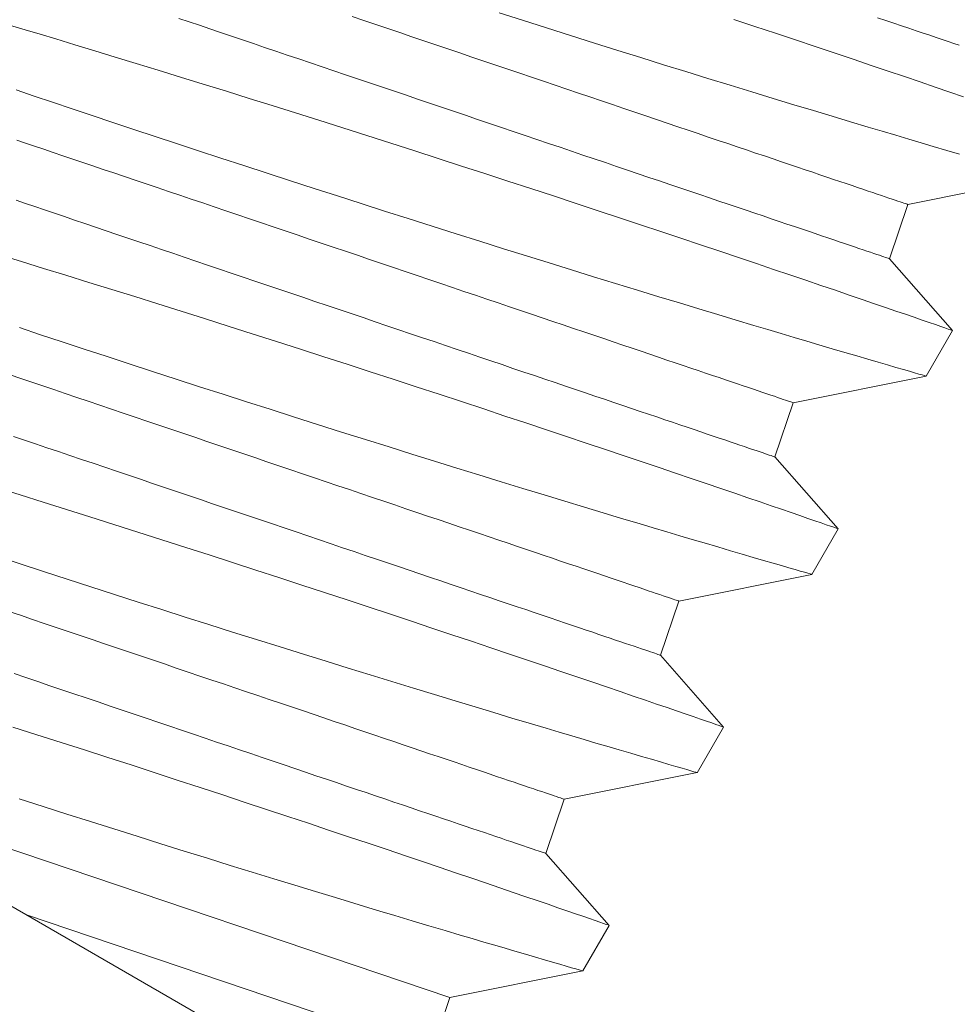
# Model space of a CAD drawing. Extents: x -30 to 67, y -66 to 39.
# Drawn here: x 54 to 54, y -12 to -11 of the extents above; entities that cross this region are included whole.
import ezdxf

# ---------------------------------------------------------------- set-up
doc = ezdxf.new("R2010")
doc.units = 0
doc.header["$LTSCALE"] = 0.1
doc.header["$MEASUREMENT"] = 0
doc.layers.get('0').update_dxf_attribs({"linetype": 'CONTINUOUS', "lineweight": 15})
doc.layers.get('DEFPOINTS').update_dxf_attribs({"linetype": 'CONTINUOUS'})
doc.layers.add('Text', color=7, linetype='CONTINUOUS', lineweight=15)
doc.styles.add('ROMAND', font='romand.shx', dxfattribs={"oblique": 15})
doc.dimstyles.new('ROMAND', dxfattribs={"dimscale": 6, "dimtxt": 0.125, "dimasz": 0.125, "dimexe": 0.0625, "dimexo": 0.0625, "dimgap": 0.0625, "dimtad": 0, "dimtih": 1, "dimtoh": 1, "dimdec": 3, "dimzin": 0, "dimdsep": 46, "dimlunit": 4, "dimtxsty": 'ROMAND', "dimcen": 0, "dimadec": 0, "dimazin": 0, "dimtfac": 1, "dimtdec": 3, "dimtofl": 0, "dimtmove": 0, "dimatfit": 3, "dimfxl": 0, "dimtolj": 1, "dimtzin": 0, "dimarcsym": 0})

# ---------------------------------------------------------------- blocks, each defined once
blk = doc.blocks.new('*D122')
at = {"layer": 'DEFPOINTS', "color": 0}
for p in [(53.68712048667289, -11.57890077083771), (53.57042492308695, -11.77468988321364)]:
    blk.add_point(p, dxfattribs=at)
at = {"layer": 'Text', "color": 0, "lineweight": -2}
for p, q in [((52.89844586894, -12.90212076836261), (53.23443539601348, -12.33840532578813)), ((52.24219586894001, -12.90212076836261), (52.89844586894, -12.90212076836261))]:
    blk.add_line(p, q, dxfattribs=at)
at = {"layer": 'Text', "color": 0}
blk.add_solid([(53.14048282225107, -12.28240707127588), (53.3283879697759, -12.39440358030037), (53.57042492308695, -11.77468988321364)], dxfattribs=at)
at = {"layer": 'Text', "color": 0, "insert": (45.53506825602504, -12.90212076836261), "char_height": 0.65625, "attachment_point": 5, "style": 'ROMAND'}
blk.add_mtext('\\A1;\\A1;{\\H0.7X;\\S1/4;}"-20x 1"\\PS.S. BUTTON HEAD\\PSOCKET CAP SCREW &\\P\\A1;{\\H0.7X;\\S1/4;}" S.S. CAPTIVE WASHER', dxfattribs=at)

msp = doc.modelspace()

# ---------------------------------------------------------------- linework, layer by layer
for p, q in [((53.75028113749968, -11.46276927013428), (53.77932417167743, -11.45696066137443)), ((53.74627552771563, -11.474610093174), (53.75028113749968, -11.46276927013428)), ((53.76007116742311, -11.49030784294126), (53.74627552771563, -11.474610093174)), ((53.75432229466794, -11.5002651826395), (53.76007066326222, -11.49030871617346)), ((53.72528113749968, -11.50607054032353), (53.75432417381289, -11.50026192786494)), ((53.73521847899691, -11.72035396502132), (53.35676537754318, -11.50185396502129)), ((53.72127552771564, -11.51791136336321), (53.72528113749968, -11.50607054032353)), ((53.73507116039199, -11.53360912530875), (53.72127552771564, -11.51791136336321)), ((53.72932229222007, -11.54356645706851), (53.73507065623115, -11.53360999854093)), ((53.70028113749969, -11.54937181051272), (53.72932417136502, -11.54356320229396)), ((53.69627552771566, -11.56121263355245), (53.70028113749969, -11.54937181051272)), ((53.71007116252745, -11.57691039179926), (53.69627552771566, -11.56121263355245)), ((53.70432084145559, -11.58687024005546), (53.71007065836655, -11.57691126503145)), ((53.6752811374997, -11.59267308070195), (53.70432416891716, -11.58686447672296)), ((53.67127552771561, -11.60451390374167), (53.6752811374997, -11.59267308070195)), ((53.68507116466284, -11.62021165828979), (53.67127552771561, -11.60451390374167)), ((53.67932236753177, -11.6301688670032), (53.68506839177822, -11.62021646106684)), ((53.65028113749966, -11.63597435089116), (53.67932417105261, -11.63016574321351)), ((53.64627552771562, -11.64781517393087), (53.65028113749966, -11.63597435089116))]:
    msp.add_line(p, q)
at = {"color": 8}
for p, q in [((53.65028113749966, -11.63597435089116), (53.50244921385308, -11.58596456713143)), ((53.64627552771562, -11.64781517393087), (53.55764771926764, -11.6178334390914))]:
    msp.add_line(p, q, dxfattribs=at)
at = {"color": 8, "flags": 128}
for points in [[(53.66102414788509, -11.42090807825781), (53.66615013880258, -11.42254334827099), (53.67140716575143, -11.42421388101391), (53.67664428216981, -11.42587147889665), (53.68184743392543, -11.42751177472215), (53.68700257184748, -11.42913040415779), (53.69200777372945, -11.43069561904982), (53.69695781087496, -11.4322374734418), (53.70183976179903, -11.43375212705526), (53.70664069462189, -11.43523577594884), (53.71149300120551, -11.4367293134032), (53.71624998691855, -11.4381876529289), (53.72089814529529, -11.43960701872472), (53.72542393169065, -11.44098365528512), (53.72967268264315, -11.44227113538121), (53.73379876262568, -11.44351689909959), (53.73779079068886, -11.44471795325189), (53.74163742009333, -11.4458712820624), (53.7446950961773, -11.4467852466599), (53.74764983296647, -11.44766607145536), (53.7504959349312, -11.44851230985929), (53.75322771448052, -11.4493225198656), (53.75583946814631, -11.45009525030153), (53.75878240095925, -11.45096377722842), (53.76155115895887, -11.45177876121824)], [(53.746275527206, -11.47461009009616), (53.74624110456348, -11.47459845101846), (53.74613786961798, -11.47456353165825), (53.74596588710532, -11.47450534822149), (53.74572527733068, -11.47442394899724), (53.74541620945824, -11.47431938931386), (53.74503888440614, -11.47419174283294), (53.74459355988962, -11.47404109483877), (53.74408054919348, -11.4738675626986), (53.74350021691775, -11.4736712298986), (53.74285293068834, -11.47345226634929), (53.74213915830525, -11.4732108151195), (53.74135937550697, -11.47294702386145), (53.74051412947834, -11.47266108147684), (53.73960398328114, -11.4723531860338), (53.73862957265139, -11.47202355639002), (53.73759156630719, -11.47167240927585), (53.73649067265897, -11.47129998433818), (53.73532763980951, -11.47090654414019), (53.73410326472067, -11.47049235828464), (53.73281839321297, -11.47005770341366), (53.73147391079966, -11.46960287908576), (53.73007072680912, -11.46912819860934), (53.72860980736717, -11.46863398691559), (53.7270921582922, -11.46812059185195), (53.7255188196125, -11.46758833867865), (53.72389085942601, -11.46703763236967), (53.72220940754048, -11.46646880768085), (53.72047560472818, -11.46588229037546), (53.71869064430477, -11.46527845187557), (53.7168557528526, -11.46465772514842), (53.71497217802845, -11.46402053415932), (53.7130412111507, -11.4633673280815), (53.71106419088361, -11.46269851991567), (53.70904246014556, -11.46201458862638), (53.70697741194211, -11.46131599975752), (53.70487044995829, -11.46060324618802), (53.70272302002773, -11.45987680279287), (53.70053660370723, -11.4591371650717), (53.69831269843051, -11.45838483769078), (53.69605281628015, -11.45762035494324), (53.69375852065386, -11.45684421724102), (53.69143137646238, -11.45605696820824), (53.68907298159849, -11.45525914934198), (53.68668494586255, -11.45445130901421), (53.68426891203708, -11.45363399346972), (53.68182653481215, -11.45280775582827), (53.67935947832957, -11.45197319700504), (53.67686945653295, -11.45113084082204), (53.67435815341019, -11.45028129965264), (53.67182729831048, -11.44942514855166), (53.66927863570327, -11.44856295013453), (53.66671388926889, -11.44769533969099), (53.66413483645876, -11.44682287770929), (53.66154324333758, -11.44594616044202), (53.65894086954442, -11.44506582277053), (53.65632952352811, -11.44418242191017), (53.6537109748511, -11.44329659847137), (53.65108702504054, -11.44240894801191), (53.64845946943419, -11.44152008368515), (53.64583011526513, -11.44063060434304), (53.64320076097204, -11.43974112492927), (53.64057320548966, -11.43885226067413), (53.63794925567916, -11.43796461021466), (53.63533070749819, -11.43707878706235), (53.63271936148195, -11.43619538620197), (53.63011698669651, -11.43531504795757), (53.62752539456761, -11.4344383312632), (53.62494634175748, -11.43356586928152), (53.62238160448969, -11.43269824296102), (53.61983293271596, -11.43183606042082), (53.61730207563156, -11.43097990817407), (53.61479077449349, -11.43013036815044), (53.61230075071222, -11.42928801082163), (53.60983370339618, -11.42845343612145), (53.60739132097392, -11.42762721664861), (53.60497528714846, -11.4268099011041), (53.60258724744326, -11.4260020584847), (53.60022885257936, -11.42520423961843), (53.59790170838787, -11.42441699058569), (53.59560741276159, -11.42364085288344), (53.59334753061123, -11.42287637013587), (53.5911236253345, -11.42212404275498)], [(53.75028113425271, -11.46276927514815), (53.75024672077679, -11.46275762019349), (53.75014348583124, -11.46272270083326), (53.74997150331863, -11.46266451739654), (53.74973088437745, -11.46258313404921), (53.74942180856655, -11.46247856978256), (53.74904449145284, -11.46235092788493), (53.74859916693632, -11.46220027989076), (53.74808616540685, -11.46202673187359), (53.74750582396452, -11.46183041495058), (53.74685853773505, -11.46161145140125), (53.7461447745185, -11.46136998429454), (53.74536499172028, -11.46110619303649), (53.74451973652506, -11.46082026652878), (53.74360959032791, -11.46051237108577), (53.7426351796981, -11.460182741442), (53.7415971733539, -11.45983159432784), (53.74049627970569, -11.45945916939015), (53.73933324685623, -11.45906572919215), (53.73810887176733, -11.45865154333661), (53.73682400025974, -11.4582168884656), (53.73547951784638, -11.45776206413773), (53.73407633385578, -11.45728738366131), (53.73261541441389, -11.45679317196756), (53.73109777450551, -11.45627976102694), (53.72952442665921, -11.4557475237306), (53.72789647563932, -11.45519680154468), (53.72621501458719, -11.45462799273284), (53.72448121697229, -11.45404145725881), (53.72269625135149, -11.45343763692753), (53.7208613559301, -11.45281690790875), (53.71897778507517, -11.45217971921129), (53.717046827364, -11.45152649725653), (53.71506980709686, -11.45085768909067), (53.71304806719228, -11.45017377367836), (53.71098301898883, -11.44947518480948), (53.70887605303574, -11.44876242894836), (53.70672863624099, -11.44803597196788), (53.70454221992048, -11.44729633424672), (53.70231830547722, -11.44654402274277), (53.70005843249346, -11.44577952411827), (53.69776413686718, -11.44500338641602), (53.6954369835091, -11.4442161532602), (53.6930785886452, -11.44341833439395), (53.69069055810659, -11.44261047589758), (53.68827452428107, -11.44179316035309), (53.68583214185887, -11.44096694088025), (53.68336509454283, -11.44013236618005), (53.68087506159503, -11.43929002472819), (53.6783637604569, -11.43844048470461), (53.67583291253916, -11.43758431658084), (53.67328424076535, -11.43672213404069), (53.67071950349757, -11.4358545077202), (53.66814045068744, -11.4349820457385), (53.665548849392, -11.43410534492109), (53.6629464837731, -11.43322499079974), (53.66033512859026, -11.43234160581632), (53.65771658040936, -11.43145578266398), (53.6550926305988, -11.43056813220449), (53.65246508428302, -11.42967925207239), (53.64983572998992, -11.42878977265868), (53.64720637582086, -11.42790029331655), (53.64457882021451, -11.42701142898979), (53.64195487040395, -11.4261237785303), (53.63933632172687, -11.42523795509153), (53.63672496654409, -11.42435457010811), (53.63412260191747, -11.42347421655969), (53.63153099962969, -11.42259751516934), (53.62895194681963, -11.42172505318767)], [(53.76248606754661, -11.43924777976314), (53.75946272296017, -11.4382162902716), (53.75627817117984, -11.43713169533616), (53.75299167307215, -11.43601438570388), (53.74955529299474, -11.43484837115314), (53.74597813576695, -11.43363700312005), (53.74226927870858, -11.43238368067144), (53.73832223902717, -11.43105285828844), (53.73424321771972, -11.42968080790449), (53.73004322558575, -11.42827155798842), (53.72573326548642, -11.42682913242587), (53.72136061645046, -11.42536965040469), (53.71688782572652, -11.42388084538415), (53.71232634658572, -11.42236683194005)], [(53.76149067052351, -11.42799871784763), (53.76032763767405, -11.42760527764966), (53.75910326258521, -11.42719109179412), (53.75781839107757, -11.42675643692311), (53.7564739086642, -11.42630161259523), (53.75507072467366, -11.42582693211883), (53.75360980523177, -11.42533272042504), (53.7520921561568, -11.42481932536141), (53.75051881747704, -11.42428707218813), (53.74889086645715, -11.4237363500022), (53.74720940540502, -11.42316754119034), (53.74547560259278, -11.42258102388493), (53.74369064216931, -11.42197718538501)], [(53.76006609863944, -11.49030608078722), (53.76007049199463, -11.4903076011673), (53.75995297796605, -11.49026699925575), (53.7596346269908, -11.49015699529341), (53.75911591906164, -11.48997780289645), (53.75839853967956, -11.48973007765025), (53.75748418473997, -11.48941443880315), (53.75633799621252, -11.48901897473677), (53.75498539371596, -11.4885526034347), (53.75343052017055, -11.48801691238091), (53.75167752643474, -11.48741349364269), (53.74978264732376, -11.48676183764604), (53.74770374281068, -11.48604764906682), (53.74544657903687, -11.48527311384804), (53.7430169038106, -11.48444044968643), (53.74034016184472, -11.48352435191134), (53.73748606968201, -11.48254904625367), (53.73446272509563, -11.48151755676213), (53.7312781733153, -11.48043296182671), (53.72799166604101, -11.47931566807135), (53.72455529513014, -11.47814963764369), (53.72097813790241, -11.47693826961056), (53.71726928084404, -11.47568494716194), (53.71332224116257, -11.47435412477898), (53.70924321985511, -11.47298207439501), (53.70504322772121, -11.47157282447894), (53.70073326762189, -11.47013039891638), (53.69636061858592, -11.46867091689521), (53.69188781869539, -11.46718212775164), (53.68732634872113, -11.46566809843062), (53.68268765673695, -11.4641329616766), (53.67784264943203, -11.46253451090001), (53.67292455048165, -11.46091712566484), (53.66794630557991, -11.45928533764311), (53.66292089311779, -11.45764361270756), (53.65789785598363, -11.45600836096112), (53.65283705223901, -11.4543665676923), (53.64775131584488, -11.45272253070983), (53.6426534810102, -11.45108054796577), (53.63740318854361, -11.44939584599469), (53.63214929233319, -11.4477164514747), (53.62690573944025, -11.44604683913964), (53.62168646800762, -11.4443914997434), (53.61657619992522, -11.44277716210181), (53.61149840166533, -11.44117939048676), (53.6064661959161, -11.43960216251052), (53.60149268107861, -11.43804948410198), (53.59644077868371, -11.43647872995277), (53.59146050191985, -11.43493652147537), (53.58656571325592, -11.43342686117881), (53.58177025011746, -11.43195375828259), (53.57721460957564, -11.43055984308423), (53.57276140091817, -11.42920245818642), (53.56842267683849, -11.42788489993223), (53.56421047812272, -11.42661045778974), (53.56083825814608, -11.42559353501185), (53.55755623300393, -11.42460669137921), (53.55437061242859, -11.42365156451013)], [(53.55555261255751, -11.43776402855363), (53.55948345184825, -11.43908772040954), (53.56353010359918, -11.44044717896974), (53.56780729115973, -11.44188044232953), (53.5721991482165, -11.44334826210217), (53.5766939595287, -11.44484637246354), (53.5812799915225, -11.4463705393435), (53.58591206318581, -11.44790547379785), (53.59062571732047, -11.44946276304282), (53.59540895375557, -11.4510381672732), (53.60024976712295, -11.45262746485245), (53.60528215780954, -11.45427417128477), (53.61036662218955, -11.45593220767818), (53.61548979147194, -11.45759700977816), (53.62063827234311, -11.45926406267969), (53.62575517284932, -11.46091480905225), (53.63088814781145, -11.46256465359961), (53.63602415002055, -11.46420934474834), (53.64115013177145, -11.46584463063845), (53.64640716788684, -11.46751514750443), (53.65164428430521, -11.46917274538718), (53.65684743606084, -11.47081304121268), (53.66200257398288, -11.4724316706483), (53.66700776669833, -11.4739969014173), (53.67195781301043, -11.47553873993231), (53.67683976393444, -11.47705339354577), (53.68164068759081, -11.47853705831631), (53.68649300334091, -11.48003057989371), (53.69124998905394, -11.48148891941944), (53.69589813826416, -11.48290830109218), (53.70042393382611, -11.48428492177563), (53.70467268477861, -11.48557240187172), (53.70879876476114, -11.4868181655901), (53.71279079282433, -11.48801921974242), (53.71663742222873, -11.48917254855293), (53.71969509831276, -11.49008651315041), (53.72264983510187, -11.49096733794586), (53.72549593706665, -11.49181357634983), (53.72822771661598, -11.49262378635612), (53.73083946111518, -11.49339653266901), (53.73378240309471, -11.49426504371894), (53.73655116109433, -11.49508002770875), (53.73913778724941, -11.49583952092555), (53.74153429948535, -11.49654158224378), (53.74380162860424, -11.49720436998922), (53.74586092604349, -11.49780513905239), (53.74770574751246, -11.49834232808554), (53.74932962915958, -11.49881442795499), (53.75065695912789, -11.49919977900154), (53.75178382795955, -11.4995265719425), (53.75270712710417, -11.49979404934945), (53.75342374678312, -11.50000147425422), (53.75394407508713, -11.50015202871137), (53.75424338931406, -11.50023859427395), (53.75430918824649, -11.50025761564357)], [(53.72528113638816, -11.50607054163866), (53.72524671374571, -11.50605890256094), (53.72514348796669, -11.5060239673238), (53.72497149628743, -11.50596579976402), (53.72473088651285, -11.50588440053975), (53.72442181070195, -11.5057798362731), (53.72404449358825, -11.50565219437547), (53.72359916907173, -11.50550154638128), (53.72308616754224, -11.50532799836414), (53.72250582609992, -11.50513168144109), (53.72185853987052, -11.50491271789177), (53.72114477665395, -11.50467125078507), (53.72036499385568, -11.504407459527), (53.71951973866052, -11.50412153301931), (53.71860959246332, -11.50381363757631), (53.71763518183356, -11.50348400793252), (53.71659717548931, -11.50313286081836), (53.71549628184109, -11.50276043588066), (53.71433324899169, -11.50236699568267), (53.71310887390278, -11.50195280982714), (53.71182400239515, -11.50151815495613), (53.71047951998184, -11.50106333062825), (53.70907633599124, -11.50058865015183), (53.70761541654934, -11.50009443845807), (53.70609776747438, -11.49958104339442), (53.70452442879467, -11.49904879022112), (53.70289647777473, -11.49849806803521), (53.70121501672259, -11.49792925922335), (53.69948120994115, -11.4973427396263), (53.69769625348695, -11.49673890341804), (53.69586135806551, -11.49611817439928), (53.69397778721063, -11.49548098570181), (53.69204682949946, -11.49482776374704), (53.69006980006579, -11.49415897145816), (53.68804806932773, -11.49347504016887), (53.68598302112429, -11.49277645129999), (53.6838760551712, -11.49206369543889), (53.68172863837644, -11.49133723845839), (53.67954222205594, -11.49059760073725), (53.67731830761269, -11.48984528923333), (53.67505843462891, -11.48908079060878), (53.67276412983605, -11.48830466878348), (53.67043698564456, -11.48751741975072), (53.6680785907806, -11.48671960088449), (53.66569055107546, -11.48591175826506), (53.66327451725, -11.48509444272057), (53.66083214399433, -11.48426820737076), (53.65836509667828, -11.48343363267059), (53.65587506373049, -11.48259129121871), (53.65336376259236, -11.48174175119513), (53.65083291467455, -11.4808855830714), (53.64828424290082, -11.4800234005312), (53.64571949646643, -11.47915579008765), (53.64314044365631, -11.47828332810598), (53.64054885152741, -11.47740661141163), (53.6379464859085, -11.47652625729025), (53.63533513072571, -11.47564287230685), (53.63271658254481, -11.47475704915453), (53.63009263273425, -11.47386939869504), (53.62746507725188, -11.47298053443987), (53.62483572295879, -11.47209105502616), (53.62220636878973, -11.47120157568403), (53.61957882234996, -11.47031269548031), (53.61695487253941, -11.46942504502085), (53.61433632386233, -11.46853922158204), (53.61172496867955, -11.46765583659863), (53.60912260405293, -11.46677548305021), (53.60653100176515, -11.46589878165987), (53.60395194895508, -11.46502631967818), (53.60138721168722, -11.46415869335769), (53.59883853991349, -11.46329651081752), (53.59630768481373, -11.46244035971656), (53.59379638627428, -11.46159081060866), (53.59130635989434, -11.46074846236413), (53.5888393125783, -11.45991388766396), (53.58639693077016, -11.45908765796099), (53.58398089694463, -11.4582703424165), (53.5815928612087, -11.4574625020887), (53.57923446634479, -11.45666468322245), (53.57690731757005, -11.45587744212817), (53.57461302194377, -11.45510130442594), (53.57235314437668, -11.45433681373988), (53.57012923451668, -11.45358449429745), (53.56794281819618, -11.45284485657632), (53.56579539284895, -11.45211840524268), (53.56368843086506, -11.45140565167321), (53.56162338266162, -11.45070706280432), (53.55960164734037, -11.45002313945352), (53.55762462707322, -11.44935433128767), (53.55569366477878, -11.44870111727138)], [(53.72127552934145, -11.5179113565867), (53.72124110669893, -11.51789971750902), (53.72113787175338, -11.51786479814876), (53.72096588924072, -11.51780661471205), (53.72072527946614, -11.51772521548776), (53.72041620242717, -11.51762067168135), (53.72003887737494, -11.51749302520044), (53.71959355285848, -11.51734237720625), (53.71908055132894, -11.51716882918912), (53.71850020988661, -11.51697251226609), (53.71785293282375, -11.51675353283981), (53.71713916044065, -11.51651208161005), (53.71635937764243, -11.51624829035199), (53.71551413161381, -11.51596234796734), (53.7146039854166, -11.51565445252433), (53.71362957478679, -11.51532482288054), (53.7125915684426, -11.51497367576638), (53.71149066562784, -11.51460126670564), (53.71032763277838, -11.51420782650767), (53.70910326685607, -11.51379362477518), (53.70781839534843, -11.51335896990418), (53.70647391293507, -11.51290414557628), (53.70507072894452, -11.5124294650999), (53.70360980950263, -11.51193525340609), (53.70209216042766, -11.51142185834247), (53.70051881258136, -11.51088962104612), (53.69889086156148, -11.51033889886019), (53.69720940967588, -11.50977007417137), (53.69547560686365, -11.50918355686599), (53.69369064644023, -11.50857971836608), (53.69185574582146, -11.50795900751591), (53.68997217099733, -11.50732181652679), (53.68804121328616, -11.50666859457204), (53.68606419301907, -11.50599978640618), (53.68404246228101, -11.5053158551169), (53.68197740491099, -11.50461728212499), (53.67987045209369, -11.50390451267853), (53.67772302216314, -11.50317806928338), (53.67553660584269, -11.50243843156222), (53.67331270056591, -11.50168610418135), (53.6710528184156, -11.50092162143375), (53.66875852278933, -11.50014548373154), (53.66643137859784, -11.49935823469876), (53.66407298373388, -11.49856041583252), (53.66168494799795, -11.49775257550472), (53.65926891417249, -11.49693525996022), (53.65682652778107, -11.49610903819576), (53.65435948046498, -11.49527446349555), (53.65186945866841, -11.49443210731255), (53.64935815554564, -11.49358256614316), (53.64682730044593, -11.49272641504217), (53.64427863325547, -11.49186422456352), (53.64171389140429, -11.49099660618151), (53.63913483859422, -11.49012414419984), (53.63654324088971, -11.48924743487104), (53.63394087167983, -11.48836708926106), (53.63132952108031, -11.48748369633917), (53.62871097240323, -11.48659787290037), (53.62608702259268, -11.48571022244089), (53.6234594715696, -11.48482135017566), (53.62083011740059, -11.48393187083355), (53.61820076310744, -11.48304239141982), (53.61557320762512, -11.48215352716465), (53.61294925781456, -11.48126587670517), (53.61033070963366, -11.48038005355285), (53.60771935903414, -11.47949666063097), (53.60511699341524, -11.47861630650961), (53.60252539211974, -11.47773960569221), (53.59994633930967, -11.47686714371051), (53.59738160204182, -11.47599951739001), (53.59483293026803, -11.47513733484986), (53.59230207776696, -11.47428117466458), (53.58979077662888, -11.47343163464096), (53.58730074826435, -11.47258928525062), (53.58483370094832, -11.47175471055045), (53.58239132310938, -11.47092848313913), (53.57997528928392, -11.47011116759464), (53.57758724957872, -11.46930332497521), (53.57522885471482, -11.46850550610895), (53.57290170594001, -11.46771826501469), (53.57060741031372, -11.46694212731246), (53.56834753274669, -11.46617763662637), (53.5661236228867, -11.46542531718399), (53.5639372065662, -11.46468567946284), (53.56178978518817, -11.46395923042084), (53.55968282381841, -11.46324646662123), (53.55761777103164, -11.46254788569084), (53.55559603571033, -11.46186396234001)], [(53.73506609160831, -11.5336073631547), (53.73507048496354, -11.53360888353479), (53.73495297093493, -11.53356828162323), (53.73463461995973, -11.53345827766087), (53.7341159211971, -11.53327906938697), (53.73339854181496, -11.53303134414079), (53.73248418687543, -11.53271570529368), (53.7313379891814, -11.5323202571042), (53.72998538668489, -11.53185388580214), (53.72843052230596, -11.53131817887145), (53.7266775285702, -11.53071476013322), (53.72478264945921, -11.53006310413656), (53.72270374494614, -11.52934891555738), (53.72044658117233, -11.52857438033856), (53.718016905946, -11.52774171617697), (53.71534016398012, -11.52682561840185), (53.71248607181747, -11.52585031274418), (53.70946271806449, -11.5248188391296), (53.70627817545076, -11.52373422831722), (53.70299166817647, -11.52261693456187), (53.6995552972656, -11.52145090413421), (53.69597814003787, -11.52023953610108), (53.6922692829795, -11.51898621365247), (53.6883222387147, -11.51765539920799), (53.68424321740731, -11.516283348824), (53.68004322527334, -11.51487409890795), (53.67573326517402, -11.51343167334539), (53.67136061613805, -11.51197219132422), (53.66688782541411, -11.5104833863037), (53.66232634627331, -11.5089693728596), (53.65768765428908, -11.50743423610561), (53.65284264698417, -11.50583578532899), (53.64792454803379, -11.50421840009383), (53.64294630771531, -11.50258660413363), (53.63792089066999, -11.50094488713655), (53.63289785353577, -11.49930963539012), (53.62783705437447, -11.49766783418281), (53.62275131798033, -11.49602379720039), (53.61765347856233, -11.49438182239478), (53.61240319067907, -11.4926971124852), (53.60714929446865, -11.49101771796525), (53.60190573699244, -11.48934811356865), (53.59668646555982, -11.4876927741724), (53.59157619747735, -11.48607843653082), (53.58649840380074, -11.48448065697728), (53.58146619805151, -11.48290342900107), (53.57649267863074, -11.48135075853101), (53.57144078081917, -11.47977999644333), (53.56646050405524, -11.47823778796591), (53.56156571539132, -11.47672812766933), (53.55677024766965, -11.47525503271159), (53.55221460712784, -11.47386111751321)], [(53.55627999365796, -11.48967180583402), (53.560912060738, -11.49120674822683), (53.56562571945594, -11.49276402953333), (53.57040895130771, -11.49433944170221), (53.57524976467509, -11.49592873928145), (53.58028215536167, -11.49757544571378), (53.58536662432495, -11.49923347416871), (53.59048978902413, -11.50089828420716), (53.59563827447852, -11.50256532917026), (53.60075517498471, -11.50421607554279), (53.60588814994691, -11.50586592009013), (53.61102415215601, -11.50751061123885), (53.61615013390691, -11.509145897129), (53.62140716543903, -11.51081642193342), (53.6266442818574, -11.51247401981619), (53.63184743361303, -11.51411431564166), (53.63700257153508, -11.5157329450773), (53.64200776883378, -11.51729816790781), (53.64695781056257, -11.51884001436133), (53.65183976148663, -11.52035466797478), (53.65664068972621, -11.52183832480684), (53.66149300547638, -11.52333184638426), (53.6662499911894, -11.52479018590995), (53.67089814498289, -11.52620955964424), (53.67542393137825, -11.52758619620463), (53.67967268691407, -11.52887366836224), (53.68379876231334, -11.5301194400191), (53.68779079037652, -11.5313204941714), (53.69163741978092, -11.53247382298191), (53.69469510044821, -11.53338777964097), (53.69764983723733, -11.5342686044364), (53.70049593920206, -11.53511484284035), (53.70322771416811, -11.53592506078512), (53.70583946325063, -11.53669779915953), (53.70878240064684, -11.53756631814793), (53.71155115864652, -11.53838130213774), (53.7141377848016, -11.53914079535455), (53.71653430162075, -11.53984284873431), (53.7188016307397, -11.54050563647974), (53.72086092817894, -11.5411064055429), (53.72270574506459, -11.54164360251455), (53.72432963129497, -11.54211569444556), (53.72565695668002, -11.54250105343054), (53.72678383009501, -11.54282783843303), (53.72770712923956, -11.54309531584), (53.72842374433532, -11.5433027486832), (53.72894407263926, -11.54345330314041), (53.72924338686625, -11.54353986870296), (53.72930918579869, -11.5435588900726)], [(53.70028113852363, -11.54937180812921), (53.70024671588111, -11.54936016905151), (53.70014348551889, -11.5493252417528), (53.6999714984229, -11.54926706625454), (53.6997308886483, -11.54918566703026), (53.69942180825409, -11.5490811107021), (53.69904449114044, -11.54895346880445), (53.69859916662387, -11.54880282081029), (53.69808616509438, -11.54862927279313), (53.69750582365206, -11.54843295587008), (53.69685854200591, -11.54821398438232), (53.69614477420609, -11.54797252521406), (53.69536499140787, -11.54770873395602), (53.69451974079598, -11.54742279950982), (53.69360959459878, -11.54711490406683), (53.69263518396902, -11.54678527442303), (53.69159717762477, -11.54643412730888), (53.69049627939328, -11.54606171030966), (53.68933324654382, -11.54566827011167), (53.68810887603825, -11.54525407631766), (53.68682400453061, -11.54481942144667), (53.68547952211725, -11.54436459711876), (53.68407633812669, -11.54388991664239), (53.6826154186848, -11.54339570494859), (53.68109776960984, -11.54288230988494), (53.67952442634681, -11.54235006465014), (53.67789647532686, -11.54179934246423), (53.67621501885806, -11.54123052571387), (53.67448121207661, -11.54064400611682), (53.67269625562235, -11.54004016990858), (53.67086135561765, -11.53941944882827), (53.66897778476277, -11.5387822601308), (53.66704682705159, -11.53812903817606), (53.66506980220118, -11.53746023794868), (53.66304807146319, -11.53677630665939), (53.66098301867643, -11.536077725729), (53.65887605730661, -11.5353649619294), (53.65672863592864, -11.53463851288738), (53.65454221960808, -11.53389887516625), (53.65231830974814, -11.53314655572384), (53.65005843218105, -11.53238206503778), (53.6477641319715, -11.53160593527401), (53.64543698777997, -11.53081868624127), (53.64307859291605, -11.53002086737501), (53.64069055321092, -11.52921302475558), (53.6382745193854, -11.52839570921108), (53.63583214154652, -11.52756948179976), (53.63336509423042, -11.5267349070996), (53.6308750658659, -11.52589255770926), (53.62836376472776, -11.52504301768564), (53.62583291222675, -11.52418685750039), (53.62328424045296, -11.5233246749602), (53.62071949860184, -11.52245705657817), (53.61814044579177, -11.52158459459651), (53.6155488490796, -11.52070788584061), (53.61294648346064, -11.51982753171925), (53.61033512827785, -11.51894414673584), (53.60771658009696, -11.51805832358349), (53.60509263028639, -11.51717067312404), (53.60246507938734, -11.5162818009304), (53.59983572509424, -11.51539232151667), (53.59720637092518, -11.51450284217455), (53.5945788199021, -11.5136139699093), (53.59195487009154, -11.51272631944985), (53.58933632141453, -11.51184049601104), (53.58672496623169, -11.51095711102764), (53.58412260160507, -11.51007675747918), (53.58153100390061, -11.50920004815039), (53.57895195109048, -11.50832758616872), (53.57638720923936, -11.50745996778668), (53.57383853746563, -11.50659778524651), (53.57130768694919, -11.50574162620707), (53.56879638840969, -11.50489207709916), (53.56630635744654, -11.50404973679311), (53.56383931013049, -11.50321516209297), (53.56139692832229, -11.50238893238999), (53.55898089449683, -11.5015716168455), (53.55659285876089, -11.5007637765177), (53.55423446389699, -11.49996595765144)], [(53.69627552689359, -11.56121263101569), (53.69624110425114, -11.56120099193798), (53.69613787388884, -11.56116606463929), (53.69596588679291, -11.56110788914105), (53.69572527701827, -11.56102648991675), (53.69541620456263, -11.56092193817187), (53.6950388795104, -11.56079429169096), (53.69459355499389, -11.56064364369677), (53.6940805534644, -11.56047009567963), (53.69350021202207, -11.56027377875659), (53.69285293037593, -11.5600548072688), (53.6921391625761, -11.55981334810058), (53.69135937977783, -11.55954955684252), (53.69051412916594, -11.55926362239633), (53.68960398296873, -11.55895572695335), (53.68862957233898, -11.55862609730954), (53.68759156599473, -11.55827495019537), (53.68649066776325, -11.55790253319615), (53.68532763491378, -11.55750909299821), (53.68410326440821, -11.55709489920418), (53.68281839290062, -11.55666024433316), (53.68147391048726, -11.55620542000527), (53.68007072649672, -11.55573073952887), (53.67860980705476, -11.5552365278351), (53.67709216256311, -11.55472312483299), (53.67551881471683, -11.55419088753664), (53.67389086369693, -11.5536401653507), (53.67220940722807, -11.55307134860038), (53.67047560441584, -11.55248483129497), (53.66869064399237, -11.55188099279509), (53.66685574795693, -11.55126027400643), (53.66497217313279, -11.55062308301731), (53.66304121542155, -11.54996986106258), (53.6610641905712, -11.54930106083521), (53.65904245983321, -11.5486171295459), (53.65697740704638, -11.5479185486155), (53.65487044964583, -11.54720578710754), (53.6527230242986, -11.5464793357739), (53.6505366079781, -11.54573969805276), (53.6483126981181, -11.54498737861033), (53.64605282055101, -11.5442228879243), (53.64375852034146, -11.54344675816052), (53.64143137614998, -11.54265950912775), (53.63907298128602, -11.54186169026153), (53.63668494555014, -11.54105384993371), (53.63426891172467, -11.54023653438924), (53.63182652991648, -11.53941030468627), (53.62935948260044, -11.5385757299861), (53.62686945622055, -11.53773338174157), (53.62435815309778, -11.53688384057216), (53.62182730258134, -11.53602768153268), (53.61927863080754, -11.53516549899253), (53.61671388895649, -11.5342978806105), (53.61413484072968, -11.53342541069035), (53.61154323844185, -11.53254870930003), (53.60894087381529, -11.53166835575158), (53.60632951863251, -11.53078497076815), (53.60371096995542, -11.52989914732938), (53.60108702014487, -11.52901149686991), (53.59845946912179, -11.52812262460466), (53.59583011495273, -11.52723314526255), (53.59320076065958, -11.52634366584882), (53.59057320976058, -11.52545479365518), (53.58794925995002, -11.5245671431957), (53.58533071176912, -11.52368132004338), (53.58271936116954, -11.52279792712149), (53.58011699096738, -11.52191758093861), (53.5775253942552, -11.52104087218273), (53.57494634144513, -11.52016841020102), (53.57238159959396, -11.51930079181903), (53.56983293240349, -11.51843860134036), (53.56730207531916, -11.51758244909356), (53.56479077876434, -11.5167329011315), (53.56230074581655, -11.51589055967962), (53.55983369850045, -11.51505598497946), (53.55739132066157, -11.51422975756811), (53.55497528683605, -11.51341244202365)], [(53.71006608580524, -11.57690862506193), (53.71007048709895, -11.5769101500253), (53.70995297307039, -11.57686954811376), (53.70963462209519, -11.5767595441514), (53.7091159187493, -11.57658034381597), (53.70839854395042, -11.5763326106313), (53.70748418442756, -11.5760169797227), (53.70633799131679, -11.57562152359477), (53.7049853888203, -11.57515515229271), (53.70343051985814, -11.57461945330046), (53.7016775307056, -11.57401602662374), (53.69978265159462, -11.57336437062706), (53.69770374708155, -11.57265018204789), (53.69544657872446, -11.57187565476754), (53.69301690808146, -11.57104298266748), (53.69034016153226, -11.57012689283086), (53.68748606936961, -11.56915158717319), (53.68446272019996, -11.56812010562011), (53.68127817300289, -11.56703550274623), (53.67799167031188, -11.56591820105239), (53.67455529481774, -11.56475217856319), (53.67097813759001, -11.56354081053006), (53.66726928053164, -11.56228748808147), (53.6633222362669, -11.56095667363698), (53.65924321495945, -11.55958462325301), (53.6550432274088, -11.55817536539846), (53.65073326272621, -11.55673294777437), (53.64636061369019, -11.55527346575321), (53.64188782296625, -11.55378466073268), (53.63732634840878, -11.55227063935013), (53.63268765184127, -11.5507355105346), (53.62784264911963, -11.5491370518195), (53.62292454558592, -11.54751967452281), (53.61794630985071, -11.54588787062418), (53.61292088822213, -11.54424616156556), (53.60789785567123, -11.54261090188064), (53.60283705192661, -11.5409691086118), (53.59775131553247, -11.53932507162936), (53.59265347611453, -11.53768309682376), (53.58740319281447, -11.53599837897575), (53.58214929202078, -11.53431899239426), (53.57690573454458, -11.53264938799761), (53.57168646311196, -11.53099404860139), (53.56657619502949, -11.52937971095984), (53.5614984059362, -11.52778192346781), (53.5564661956037, -11.52620470343006), (53.55149267618288, -11.52465203296)], [(53.55153714184502, -11.5396517903392), (53.5564589451086, -11.54126099953607), (53.56156428246825, -11.54292447155449), (53.56671097512392, -11.544595487976), (53.571885480444, -11.54626949002546), (53.57707424911091, -11.54794193623684), (53.58221541704327, -11.54959282754561), (53.5873617374514, -11.55123917325612), (53.59250010418585, -11.55287675656576), (53.59761740682097, -11.55450136349528), (53.60285448495301, -11.55615740979396), (53.60805990857424, -11.55779683684734), (53.61321961597012, -11.55941535246542), (53.61831954275614, -11.56100865762443), (53.62324879465544, -11.56254241737835), (53.62811181854004, -11.56404959405075), (53.63289582282425, -11.56552647528367), (53.63758800736966, -11.56696935436593), (53.6423177905741, -11.5684180323412), (53.64694081090696, -11.56982844161274), (53.6514437973155, -11.57119692112585), (53.6558134445371, -11.57251983241316), (53.65988997223423, -11.57374944521891), (53.66383441017552, -11.57493504734425), (53.66763582078217, -11.57607378515001), (53.67128323472134, -11.57716278666383), (53.67417064424855, -11.57802234229057), (53.6769493581406, -11.57884743518621), (53.67961397156542, -11.57963670191851), (53.68215909098456, -11.58038879616021), (53.68457933079799, -11.58110237616738), (53.68728359859719, -11.5818978136438), (53.6898078005296, -11.58263850858546), (53.69214468372027, -11.58332268683922), (53.69428696566745, -11.58394858890095), (53.6962877662372, -11.58453204388461), (53.698076364772, -11.58505269187907), (53.69964719365692, -11.58550921306961), (53.70099469779868, -11.58590028428632), (53.70205977673935, -11.586209068569), (53.70292269487532, -11.58645901202803), (53.70358113971894, -11.58664957339553), (53.70403280672093, -11.58678021598678), (53.70428045472168, -11.5868518446179), (53.70429755790994, -11.58685679729408)], [(53.67528113607576, -11.59267308255822), (53.67524671801652, -11.59266143554202), (53.67514348307103, -11.59262651618177), (53.67497150055836, -11.59256833274505), (53.67473088620044, -11.59248694145925), (53.67442181038954, -11.59238237719263), (53.67404449327584, -11.59225473529499), (53.67359916875932, -11.59210408730081), (53.67308616264658, -11.59193054722212), (53.67250582578751, -11.59173422236063), (53.67185853955805, -11.5915152588113), (53.67114477175829, -11.59127379964306), (53.67036498896001, -11.59101000838501), (53.66951974293144, -11.59072406600034), (53.66860959215091, -11.59041617849584), (53.66763518152116, -11.59008654885204), (53.66659717517697, -11.58973540173787), (53.66549628152869, -11.58936297680017), (53.66433324867928, -11.58896953660222), (53.66310887359038, -11.58855535074669), (53.66182400208275, -11.58812069587565), (53.66047951966944, -11.58766587154774), (53.65907633567883, -11.58719119107138), (53.65761541623694, -11.58669697937757), (53.65609777174524, -11.58618357637548), (53.65452442848226, -11.58565133114067), (53.65289647287905, -11.58510061689321), (53.65121501641026, -11.58453180014285), (53.64948121421202, -11.58394527260737), (53.64769625317454, -11.58334144433757), (53.64586135546144, -11.58272071928804), (53.64397778460656, -11.58208353059056), (53.6420468268954, -11.58143030863583), (53.64006980433665, -11.58076150443921), (53.63804807130699, -11.58007757711917), (53.63598301852023, -11.57937899618875), (53.6338760571504, -11.57866623238916), (53.63172863348078, -11.5779397873164), (53.62954221716027, -11.57720014959526), (53.62731830959189, -11.5764478261836), (53.62505843202484, -11.57568333549755), (53.6227641341069, -11.57490720176455), (53.62043698762382, -11.57411995670102), (53.61807859275985, -11.57332213783478), (53.61569055305472, -11.57251429521535), (53.6132745192292, -11.57169697967083), (53.61083214139025, -11.57087075225953), (53.60836509407422, -11.57003617755936), (53.60587506341808, -11.56919383213824), (53.60336376457161, -11.5683442881454), (53.60083291207049, -11.56748812796016), (53.59828424029676, -11.56662594541996), (53.5957195007373, -11.56575832306873), (53.59314044792723, -11.56488586108702), (53.5905488489234, -11.56400915630036), (53.58794648330444, -11.563128802179), (53.58533513041332, -11.56224541322635), (53.58271658223235, -11.56135959007405), (53.58009263242179, -11.56047193961457), (53.57746507923114, -11.55958307139018), (53.57483572493804, -11.55869359197643), (53.57220637076897, -11.55780411263434), (53.56957881974589, -11.55691524036906), (53.56695486993534, -11.5560275899096), (53.56433632125832, -11.55514176647082), (53.56172496836709, -11.55425837751816), (53.55912260144887, -11.55337802793896), (53.55653100374441, -11.55250131861015), (53.55395195093428, -11.5516288566285)], [(53.67127552673738, -11.60451390147546), (53.67124110638653, -11.60450225842853), (53.67113787373264, -11.60446733509906), (53.67096588892831, -11.60440915563156), (53.67072527686212, -11.60432776037653), (53.67041620669803, -11.60422320466242), (53.67003887935419, -11.60409556215072), (53.66959355712934, -11.60394491018733), (53.66908055101654, -11.60377137010861), (53.66850021186587, -11.60357504921637), (53.66785293021974, -11.60335607772856), (53.66713916012824, -11.60311462252956), (53.66635937962163, -11.60285082730226), (53.66551412900974, -11.6025648928561), (53.66460398281254, -11.60225699741309), (53.66362957218278, -11.60192736776931), (53.66259156583858, -11.60157622065514), (53.66149066760704, -11.60120380365594), (53.66032763475764, -11.60081036345796), (53.659103264252, -11.60039616966392), (53.65781839274442, -11.59996151479293), (53.65647391033106, -11.59950669046504), (53.65507072634052, -11.59903200998863), (53.65360980689856, -11.59853779829487), (53.65209216011525, -11.59802439926199), (53.65051881685223, -11.59749215402716), (53.64889086354067, -11.59694143581047), (53.64720940707187, -11.59637261906013), (53.64547560655124, -11.59578609778548), (53.64369064383617, -11.59518226325485), (53.64185575009233, -11.59456154049694), (53.63997217526818, -11.59392434950785), (53.63804121526535, -11.59327113152233), (53.63606419270661, -11.59260232732571), (53.63404245967695, -11.59191840000567), (53.63197740918184, -11.59121981510602), (53.62987044948968, -11.5905070575673), (53.62772302185073, -11.58978061020289), (53.62553660782189, -11.58904096851252), (53.6233126979619, -11.58828864907012), (53.62105282039481, -11.58752415838406), (53.61875852247692, -11.58674802465105), (53.61643137599378, -11.58596077958751), (53.61407298112982, -11.58516296072129), (53.61168494768555, -11.58435511642425), (53.60926891156848, -11.58353780484899), (53.60682652976028, -11.58271157514603), (53.60435948244424, -11.58187700044585), (53.60186945606434, -11.58103465220132), (53.59935815294158, -11.58018511103191), (53.59682730242513, -11.57932895199246), (53.5942786306514, -11.57846676945229), (53.59171389109189, -11.57759914710102), (53.58913483828182, -11.57672668511936), (53.58654324057731, -11.57584997579055), (53.58394087365908, -11.57496962621135), (53.58132952076791, -11.57408623725868), (53.57871097209089, -11.5732004138199), (53.57608702228027, -11.57231276336044), (53.57345946896552, -11.57142389506443), (53.57083011479652, -11.5705344157223), (53.56820076050343, -11.56964493630857), (53.56557320960437, -11.56875606411494), (53.56294925979383, -11.56786841365546), (53.56033071161291, -11.56698259050316), (53.55771935872173, -11.56609920155049), (53.55511699081117, -11.56521885139838)], [(53.68504348084527, -11.62020207873299), (53.68504621447753, -11.62020302721068), (53.68483554972854, -11.62013024264858), (53.68442781359055, -11.61998936214148), (53.68382012568983, -11.61977945304463), (53.6830143985525, -11.61950125438559), (53.68201256287315, -11.6191555103893), (53.68077740852944, -11.61872947010342), (53.67933695136217, -11.61823296299411), (53.67769559536213, -11.61766767435126), (53.67585771612146, -11.61703528365354), (53.67388054969017, -11.61635563711297), (53.67172079693591, -11.61561404539605), (53.66938440216634, -11.61481277084842), (53.66687735396446, -11.61395409079361), (53.66412310553793, -11.61301207999643), (53.66119361913061, -11.61201169446603), (53.65809713540806, -11.6109560407502), (53.65484193701985, -11.6098482443439), (53.65148672160628, -11.60870853487706), (53.64798397827751, -11.60752102975889), (53.64434296603908, -11.60628918002956), (53.64057289626578, -11.60501640922941), (53.63656581802909, -11.603666726427), (53.63242966382447, -11.60227694280511), (53.62817557560069, -11.60085112550557), (53.62381469469268, -11.59939335190028), (53.61939379447892, -11.59791954450151), (53.61487588251917, -11.59641760197514), (53.61027251774087, -11.59489165755928), (53.60559526991559, -11.59334583487585), (53.60071410829033, -11.59173767188785), (53.59576342268537, -11.59011189330972), (53.59075625041621, -11.58847300961881), (53.58570563016906, -11.58682554266845), (53.58066213793636, -11.58518615502404), (53.57558458915273, -11.58354151579821), (53.57048586148735, -11.58189592157303), (53.56537883093792, -11.58025367325801), (53.56012292011933, -11.57856996138297), (53.55486744151015, -11.57689289745454)], [(53.55627128213419, -11.59259138170113), (53.56149362125018, -11.59426320486456), (53.56664321508216, -11.59590537813891), (53.57178186718296, -11.59753776244223), (53.57689642693469, -11.59915622114445), (53.5819737450546, -11.60075662103225), (53.58715363081475, -11.60238278828938), (53.59228466849931, -11.60398709329191), (53.59735284438077, -11.60556535093989), (53.60234413366272, -11.60711337238898), (53.60713448440774, -11.60859310273606), (53.61184274730837, -11.61004179290147), (53.61645638816503, -11.61145588971401), (53.62096288010274, -11.61283185481578), (53.62459114261015, -11.61393581362625), (53.62814235440837, -11.6150130058641), (53.63160993171355, -11.61606166262941), (53.63498728562693, -11.61708001471536), (53.63826783518822, -11.61806629749837), (53.64207082505768, -11.61920605823061), (53.64572886130471, -11.62029875277893), (53.64923166254691, -11.62134174758977), (53.65256894969323, -11.62233240514028), (53.65519252512285, -11.62310909773162), (53.65769972998702, -11.6238496061347), (53.66008565106896, -11.62455272373599), (53.66234538202706, -11.62521723201424), (53.66447402781309, -11.62584192955324), (53.66681972832819, -11.62652891221101), (53.66897799167082, -11.62715967497466), (53.67094260286704, -11.62773273596941), (53.67270735610981, -11.62824659744336), (53.67431384616282, -11.62871365751024), (53.6757035227026, -11.62911711633737), (53.67687213222852, -11.62945596296741), (53.67781544276377, -11.62972920416207), (53.67849840783422, -11.62992690467768), (53.67897780296489, -11.63006560176008), (53.67925246397348, -11.63014502019194), (53.67930973741885, -11.63016157500411)]]:
    msp.add_lwpolyline(points, dxfattribs=at)

# ---------------------------------------------------------------- dimensions: what is measured, and where the dimension line sits
at = {"layer": 'Text'}
dim = msp.add_diameter_dim_2p(p1=(53.68712048667289, -11.57890077083771), p2=(53.57042492308695, -11.77468988321364), text='\\A1;{\\H0.7X;\\S1/4;}"-20x 1"\\PS.S. BUTTON HEAD\\PSOCKET CAP SCREW &\\P\\A1;{\\H0.7X;\\S1/4;}" S.S. CAPTIVE WASHER', dimstyle='ROMAND', override={"dimscale": 5.25}, dxfattribs=at)
dim.commit()
dim.dimension.update_dxf_attribs({"geometry": '*D122', "text_midpoint": (45.53506825602504, -12.90212076836261)})

doc.saveas('drawing.dxf')
